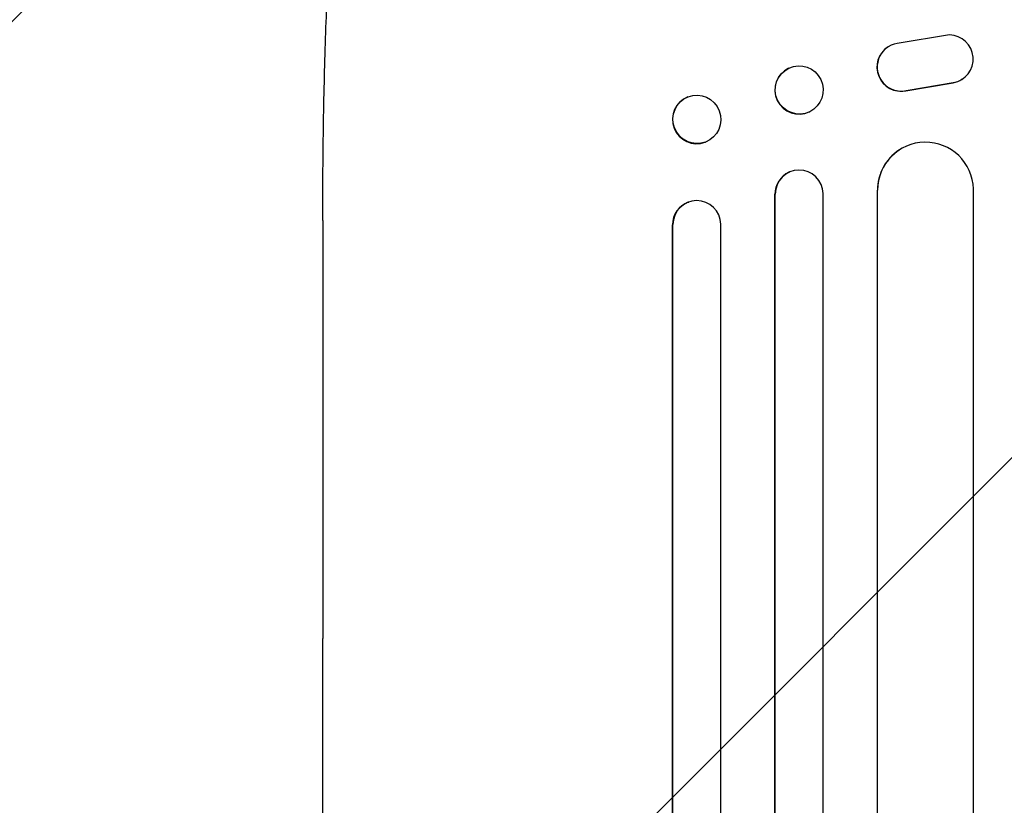
# Model space of a CAD drawing. Units: millimetres. Extents: x -3266 to 3270, y -3546 to 3545.
# Drawn here: x -842 to -534, y 1604 to 1850 of the extents above; entities that cross this region are included whole.
import ezdxf

# ---------------------------------------------------------------- set-up
doc = ezdxf.new("R2010")
doc.units = ezdxf.units.MM
doc.header["$LTSCALE"] = 20
doc.linetypes.add('HIDDEN', pattern=[9.525, 6.35, -3.175])
doc.layers.add('2d', color=230, linetype='Continuous')
doc.layers.add('AS-Free_Space_Hatch', color=31, linetype='HIDDEN')

msp = doc.modelspace()

# ---------------------------------------------------------------- hatches: boundary and pattern name
at = {"layer": 'AS-Free_Space_Hatch'}
h = msp.add_hatch(dxfattribs=at)
h.set_pattern_fill('ANSI31', color=256, scale=100)
edge = h.paths.add_edge_path()
edge.add_line((528.91, -62.27), (528.91, 2044.74))
edge.add_arc((-471.09, 2044.74), 1000, 360, 450)
edge.add_arc((-471.09, 2044.74), 1000, 90, 180)
edge.add_line((-1471.09, 2044.74), (-1471.09, -62.27))
edge.add_arc((-471.09, -62.27), 1000, 180, 270)
edge.add_arc((-471.09, -62.27), 1000, 270, 360)
edge = h.paths.add_edge_path()
edge.add_arc((-471.08, -2020.72), 519, 0, 360)

# ---------------------------------------------------------------- linework, layer by layer
at = {"layer": '2d'}
for p, q in [((-551.5, 1845.19), (-567.9, 1842.53)), ((-570.73, 1841.44), (-570.81, 1841.39)), ((-601.88, 1834.75), (-601.77, 1834.8)), ((-565.19, 1827.75), (-550.41, 1830.25)), ((-565.11, 1827.8), (-550.33, 1830.3)), ((-547.54, 1831.38), (-547.62, 1831.33)), ((-633.35, 1825.81), (-633.21, 1825.87)), ((-595.36, 1821.13), (-595.24, 1821.18)), ((-627.95, 1811.65), (-627.8, 1811.71)), ((-567.32, 1809.14), (-567.24, 1809.2)), ((-601.71, 1802.24), (-601.6, 1802.29)), ((-606.01, 1795.45), (-606.12, 1795.4)), ((-606.12, 154.51), (-606.12, 1795.4)), ((-606, 1795.45), (-606.01, 1795.45)), ((-606.01, 155.12), (-606.01, 1795.45)), ((-591.01, 153.88), (-591.01, 1795.57)), ((-574.01, 1796.67), (-574.09, 1796.62)), ((-574.09, 158.28), (-574.09, 1796.62)), ((-574, 1796.67), (-574.01, 1796.67)), ((-574.01, 158.89), (-574.01, 1796.67)), ((-544.01, 157.02), (-544.01, 1797.04)), ((-633.2, 1792.91), (-633.05, 1792.96)), ((-747.51, 1787.21), (-747.51, 1656.51)), ((-638.01, 1785.88), (-638.15, 1785.83)), ((-638.15, 157.26), (-638.15, 1785.83)), ((-638, 1785.88), (-638.01, 1785.88)), ((-638.01, 157.87), (-638.01, 1785.88)), ((-623.01, 156.33), (-623.01, 1786))]:
    msp.add_line(p, q, dxfattribs=at)
for centre, major_axis, ratio, start_param, end_param in [((-551.61, 1837.69), (-4.06, 6.31), 0.995602, 2.738879, 5.695291), ((-566.75, 1835.08), (4.06, -6.31), 0.995602, 3.141593, 5.919125), ((-566.67, 1835.13), (4.06, -6.31), 0.995602, 2.732278, 5.919125), ((-598.62, 1827.94), (3.26, -6.81), 0.99174, 3.141593, 6.283185), ((-551.69, 1837.64), (-4.06, 6.31), 0.995602, 2.738879, 3.141593), ((-630.65, 1818.73), (2.7, -7.08), 0.987914, 3.141593, 6.283185), ((-559, 1796.61), (-8.24, 12.59), 0.995453, 4.163807, 7.272295), ((-559.08, 1796.55), (-8.24, 12.59), 0.995453, 0, 0.98875), ((-598.62, 1795.35), (-3.1, 6.89), 0.991927, 0, 1.145194), ((-598.5, 1795.41), (-3.1, 6.89), 0.991927, 4.315268, 7.428561), ((-630.65, 1785.77), (-2.55, 7.14), 0.988103, 0, 1.223375), ((-630.5, 1785.82), (-2.55, 7.14), 0.988103, 4.396938, 7.506743)]:
    msp.add_ellipse(centre, major_axis=major_axis, ratio=ratio, start_param=start_param, end_param=end_param, dxfattribs=at)
for centre, major_axis, ratio in [((-598.51, 1827.99), (-3.26, 6.81), 0.99174), ((-630.51, 1818.79), (-2.7, 7.08), 0.987914)]:
    msp.add_ellipse(centre, major_axis=major_axis, ratio=ratio, dxfattribs=at)
for points, knots in [([(-747.51, 1787.21), (-747.51, 1790.54), (-747.5, 1793.86), (-747.46, 1802.24), (-747.41, 1807.29), (-747.28, 1817.19), (-747.2, 1822.04), (-746.99, 1831.54), (-746.87, 1836.19), (-746.59, 1845.29), (-746.43, 1849.75), (-746.08, 1858.47), (-745.89, 1862.73), (-745.47, 1871.02), (-745.24, 1875.07), (-744.76, 1882.94), (-744.5, 1886.76), (-743.96, 1894.18), (-743.67, 1897.78), (-743.06, 1904.76), (-742.74, 1908.13), (-742.07, 1914.64), (-741.73, 1917.78), (-741, 1923.82), (-740.63, 1926.73), (-739.85, 1932.3), (-739.44, 1934.97), (-738.6, 1940.05), (-738.17, 1942.48), (-737.26, 1947.11), (-736.79, 1949.32), (-735.8, 1953.52), (-735.28, 1955.52), (-734.16, 1959.36), (-733.55, 1961.21), (-732.16, 1964.85), (-731.38, 1966.64), (-730.23, 1968.74), (-730.04, 1969.08), (-729.84, 1969.42)], [0, 0, 0, 0, 10.001464, 10.001464, 25.233342, 25.233342, 40.003258, 40.003258, 54.316406, 54.316406, 68.282959, 68.282959, 81.896478, 81.896478, 95.167842, 95.167842, 108.125781, 108.125781, 120.785808, 120.785808, 133.206439, 133.206439, 145.375671, 145.375671, 157.354844, 157.354844, 169.170472, 169.170472, 180.839509, 180.839509, 192.513697, 192.513697, 204.246958, 204.246958, 216.372474, 216.372474, 229.382396, 229.382396, 231.893246, 231.893246, 231.893246, 231.893246]), ([(-747.51, 1129.8), (-747.51, 1132.43), (-747.51, 1135.07), (-747.51, 1145.14), (-747.51, 1152.65), (-747.51, 1167.8), (-747.51, 1175.45), (-747.51, 1190.86), (-747.51, 1198.63), (-747.5, 1214.29), (-747.5, 1222.18), (-747.5, 1238.07), (-747.5, 1246.08), (-747.5, 1262.2), (-747.5, 1270.31), (-747.5, 1286.65), (-747.5, 1294.88), (-747.5, 1311.43), (-747.5, 1319.75), (-747.5, 1336.5), (-747.5, 1344.93), (-747.5, 1361.88), (-747.5, 1370.4), (-747.5, 1387.53), (-747.5, 1396.14), (-747.5, 1413.45), (-747.5, 1422.15), (-747.5, 1439.63), (-747.5, 1448.41), (-747.5, 1466.06), (-747.5, 1474.92), (-747.5, 1492.72), (-747.5, 1501.66), (-747.5, 1519.61), (-747.5, 1528.62), (-747.5, 1546.71), (-747.5, 1555.79), (-747.5, 1574.01), (-747.5, 1583.16), (-747.51, 1601.5), (-747.51, 1610.71), (-747.51, 1629.17), (-747.51, 1638.43), (-747.51, 1650.64), (-747.51, 1653.57), (-747.51, 1656.51)], [0, 0, 0, 0, 10.000129, 10.000129, 38.036609, 38.036609, 65.993027, 65.993027, 93.84285, 93.84285, 121.597597, 121.597597, 149.268856, 149.268856, 176.868215, 176.868215, 204.407266, 204.407266, 231.897601, 231.897601, 259.350822, 259.350822, 286.778535, 286.778535, 314.193757, 314.193757, 341.60755, 341.60755, 369.036159, 369.036159, 396.491133, 396.491133, 423.984007, 423.984007, 451.526302, 451.526302, 479.129531, 479.129531, 506.805198, 506.805198, 534.5648, 534.5648, 562.419827, 562.419827, 571.250205, 571.250205, 571.250205, 571.250205])]:
    msp.add_open_spline(points, degree=3, knots=knots, dxfattribs=at)

doc.saveas('drawing.dxf')
